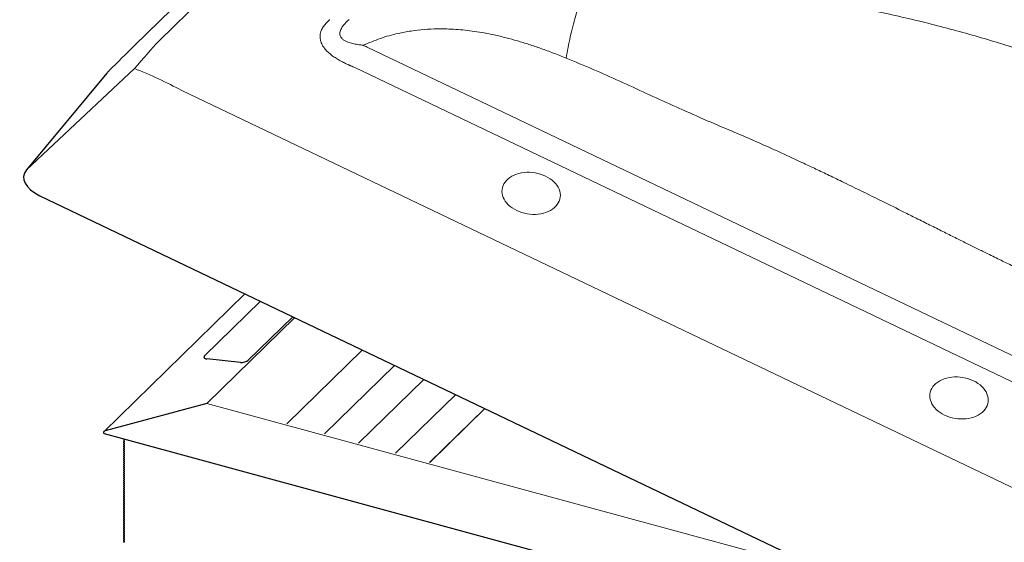
# Model space of a CAD drawing. Units: millimetres. Extents: x 0 to 1353, y -55 to 2076.
# Drawn here: x 33 to 105, y 1981 to 2019 of the extents above; entities that cross this region are included whole.
import ezdxf

# ---------------------------------------------------------------- set-up
doc = ezdxf.new("R2010")
doc.units = ezdxf.units.MM
doc.header["$LTSCALE"] = 20
doc.header["$MEASUREMENT"] = 0
doc.layers.add('3D OBRAZEK', color=7, linetype='Continuous')

msp = doc.modelspace()

# ---------------------------------------------------------------- linework, layer by layer
at = {"layer": '3D OBRAZEK', "color": 7, "linetype": 'Continuous', "lineweight": 30}
for p, q in [((99.762, 2073.972), (41.747, 2017.347)), ((39.709, 2015.314), (33.843, 2008.265)), ((34.82, 2006.39), (154.447, 1949.205)), ((49.754, 1999.251), (39.476, 1989.22)), ((46.804, 1994.737), (50.878, 1998.714)), ((53.236, 1997.587), (49.988, 1994.416)), ((49.42, 1994.262), (46.979, 1994.508)), ((55.538, 1989.059), (60.646, 1994.045)), ((46.978, 1991.28), (39.576, 1989.274)), ((46.978, 1991.28), (39.576, 1989.274)), ((63.2, 1986.977), (67.221, 1990.902)), ((39.513, 1989.077), (112.578, 1969.22)), ((40.915, 1988.692), (40.973, 1988.664)), ((40.915, 1988.692), (40.973, 1988.664)), ((40.973, 1988.635), (40.915, 1988.59)), ((40.973, 1988.635), (40.915, 1988.59)), ((40.915, 1988.546), (40.973, 1988.519)), ((40.915, 1988.546), (40.973, 1988.519)), ((40.973, 1988.49), (40.915, 1988.444)), ((40.973, 1988.49), (40.915, 1988.444)), ((40.915, 1988.401), (40.973, 1988.373)), ((40.915, 1988.401), (40.973, 1988.373)), ((40.973, 1988.344), (40.915, 1988.299)), ((40.973, 1988.344), (40.915, 1988.299)), ((40.915, 1988.255), (40.973, 1988.228)), ((40.915, 1988.255), (40.973, 1988.228)), ((40.973, 1988.199), (40.915, 1988.153)), ((40.973, 1988.199), (40.915, 1988.153)), ((40.915, 1988.11), (40.973, 1988.083)), ((40.915, 1988.11), (40.973, 1988.083)), ((40.973, 1988.053), (40.915, 1988.008)), ((40.973, 1988.053), (40.915, 1988.008)), ((40.915, 1987.964), (40.973, 1987.937)), ((40.915, 1987.964), (40.973, 1987.937)), ((40.973, 1987.908), (40.915, 1987.862)), ((40.973, 1987.908), (40.915, 1987.862)), ((40.915, 1987.819), (40.973, 1987.792)), ((40.915, 1987.819), (40.973, 1987.792)), ((40.973, 1987.762), (40.915, 1987.717)), ((40.973, 1987.762), (40.915, 1987.717)), ((40.915, 1987.673), (40.973, 1987.646)), ((40.915, 1987.673), (40.973, 1987.646)), ((40.973, 1987.617), (40.915, 1987.572)), ((40.973, 1987.617), (40.915, 1987.572)), ((40.915, 1987.528), (40.973, 1987.501)), ((40.915, 1987.528), (40.973, 1987.501)), ((40.973, 1987.472), (40.915, 1987.426)), ((40.973, 1987.472), (40.915, 1987.426)), ((40.915, 1987.382), (40.973, 1987.355)), ((40.915, 1987.382), (40.973, 1987.355)), ((40.973, 1987.326), (40.915, 1987.281)), ((40.973, 1987.326), (40.915, 1987.281)), ((40.915, 1987.237), (40.973, 1987.21)), ((40.915, 1987.237), (40.973, 1987.21)), ((40.973, 1987.181), (40.915, 1987.135)), ((40.973, 1987.181), (40.915, 1987.135)), ((40.915, 1987.092), (40.973, 1987.064)), ((40.915, 1987.092), (40.973, 1987.064)), ((40.973, 1987.035), (40.915, 1986.99)), ((40.973, 1987.035), (40.915, 1986.99)), ((40.915, 1986.946), (40.973, 1986.919)), ((40.915, 1986.946), (40.973, 1986.919)), ((40.973, 1986.89), (40.915, 1986.844)), ((40.973, 1986.89), (40.915, 1986.844)), ((40.915, 1986.801), (40.973, 1986.773)), ((40.915, 1986.801), (40.973, 1986.773)), ((40.973, 1986.744), (40.915, 1986.699)), ((40.973, 1986.744), (40.915, 1986.699)), ((40.915, 1986.655), (40.973, 1986.628)), ((40.915, 1986.655), (40.973, 1986.628)), ((40.973, 1986.599), (40.915, 1986.553)), ((40.973, 1986.599), (40.915, 1986.553)), ((40.915, 1986.51), (40.973, 1986.482)), ((40.915, 1986.51), (40.973, 1986.482)), ((40.973, 1986.453), (40.915, 1986.408)), ((40.973, 1986.453), (40.915, 1986.408)), ((40.915, 1986.364), (40.973, 1986.337)), ((40.915, 1986.364), (40.973, 1986.337)), ((40.973, 1986.308), (40.915, 1986.262)), ((40.973, 1986.308), (40.915, 1986.262)), ((40.915, 1986.219), (40.973, 1986.191)), ((40.915, 1986.219), (40.973, 1986.191)), ((40.973, 1986.162), (40.915, 1986.117)), ((40.973, 1986.162), (40.915, 1986.117)), ((40.915, 1986.073), (40.973, 1986.046)), ((40.915, 1986.073), (40.973, 1986.046)), ((40.973, 1986.017), (40.915, 1985.971)), ((40.973, 1986.017), (40.915, 1985.971)), ((40.915, 1985.928), (40.973, 1985.901)), ((40.915, 1985.928), (40.973, 1985.901)), ((40.973, 1985.871), (40.915, 1985.826)), ((40.973, 1985.871), (40.915, 1985.826)), ((40.915, 1985.782), (40.973, 1985.755)), ((40.915, 1985.782), (40.973, 1985.755)), ((40.973, 1985.726), (40.915, 1985.68)), ((40.973, 1985.726), (40.915, 1985.68)), ((40.915, 1985.637), (40.973, 1985.61)), ((40.915, 1985.637), (40.973, 1985.61)), ((40.973, 1985.581), (40.915, 1985.535)), ((40.973, 1985.581), (40.915, 1985.535)), ((40.915, 1985.491), (40.973, 1985.464)), ((40.915, 1985.491), (40.973, 1985.464)), ((40.973, 1985.435), (40.915, 1985.39)), ((40.973, 1985.435), (40.915, 1985.39)), ((40.915, 1985.346), (40.973, 1985.319)), ((40.915, 1985.346), (40.973, 1985.319)), ((40.973, 1985.29), (40.915, 1985.244)), ((40.973, 1985.29), (40.915, 1985.244)), ((40.915, 1985.2), (40.973, 1985.173)), ((40.915, 1985.2), (40.973, 1985.173)), ((40.973, 1985.144), (40.915, 1985.099)), ((40.973, 1985.144), (40.915, 1985.099)), ((40.982, 1984.873), (40.911, 1984.804)), ((40.982, 1984.727), (40.911, 1984.659)), ((40.982, 1984.582), (40.911, 1984.513)), ((40.982, 1984.436), (40.911, 1984.368)), ((40.915, 1985.055), (40.973, 1985.028)), ((40.915, 1985.055), (40.973, 1985.028)), ((40.973, 1984.999), (40.915, 1984.953)), ((40.973, 1984.999), (40.915, 1984.953)), ((40.915, 1984.91), (40.973, 1984.882)), ((40.915, 1984.91), (40.973, 1984.882)), ((40.973, 1984.853), (40.915, 1984.808)), ((40.973, 1984.853), (40.915, 1984.808)), ((40.915, 1984.764), (40.973, 1984.737)), ((40.915, 1984.764), (40.973, 1984.737)), ((40.973, 1984.708), (40.915, 1984.662)), ((40.973, 1984.708), (40.915, 1984.662)), ((40.915, 1984.619), (40.973, 1984.591)), ((40.915, 1984.619), (40.973, 1984.591)), ((40.973, 1984.562), (40.915, 1984.517)), ((40.973, 1984.562), (40.915, 1984.517)), ((40.915, 1984.473), (40.973, 1984.446)), ((40.915, 1984.473), (40.973, 1984.446)), ((40.973, 1984.417), (40.915, 1984.371)), ((40.973, 1984.417), (40.915, 1984.371)), ((40.982, 1984.291), (40.911, 1984.222)), ((40.982, 1984.145), (40.911, 1984.077)), ((40.982, 1984), (40.911, 1983.931)), ((40.982, 1983.855), (40.911, 1983.786)), ((40.982, 1983.709), (40.911, 1983.64)), ((40.915, 1984.328), (40.973, 1984.3)), ((40.915, 1984.328), (40.973, 1984.3)), ((40.973, 1984.271), (40.915, 1984.226)), ((40.973, 1984.271), (40.915, 1984.226)), ((40.915, 1984.182), (40.973, 1984.155)), ((40.915, 1984.182), (40.973, 1984.155)), ((40.973, 1984.126), (40.915, 1984.08)), ((40.973, 1984.126), (40.915, 1984.08)), ((40.915, 1984.037), (40.973, 1984.009)), ((40.915, 1984.037), (40.973, 1984.009)), ((40.973, 1983.98), (40.915, 1983.935)), ((40.973, 1983.98), (40.915, 1983.935)), ((40.915, 1983.891), (40.973, 1983.864)), ((40.915, 1983.891), (40.973, 1983.864)), ((40.973, 1983.835), (40.915, 1983.789)), ((40.973, 1983.835), (40.915, 1983.789)), ((40.915, 1983.746), (40.973, 1983.719)), ((40.915, 1983.746), (40.973, 1983.719)), ((40.973, 1983.689), (40.915, 1983.644)), ((40.973, 1983.689), (40.915, 1983.644)), ((40.982, 1983.564), (40.911, 1983.495)), ((40.982, 1983.418), (40.911, 1983.349)), ((40.982, 1983.273), (40.911, 1983.204)), ((40.982, 1983.127), (40.911, 1983.059)), ((40.982, 1982.982), (40.911, 1982.913)), ((40.915, 1983.6), (40.973, 1983.573)), ((40.915, 1983.6), (40.973, 1983.573)), ((40.973, 1983.544), (40.915, 1983.498)), ((40.973, 1983.544), (40.915, 1983.498)), ((40.915, 1983.455), (40.973, 1983.428)), ((40.915, 1983.455), (40.973, 1983.428)), ((40.973, 1983.399), (40.915, 1983.353)), ((40.973, 1983.399), (40.915, 1983.353)), ((40.915, 1983.309), (40.973, 1983.282)), ((40.915, 1983.309), (40.973, 1983.282)), ((40.973, 1983.253), (40.915, 1983.208)), ((40.973, 1983.253), (40.915, 1983.208)), ((40.915, 1983.164), (40.973, 1983.137)), ((40.915, 1983.164), (40.973, 1983.137)), ((40.973, 1983.108), (40.915, 1983.062)), ((40.973, 1983.108), (40.915, 1983.062)), ((40.915, 1983.018), (40.973, 1982.991)), ((40.915, 1983.018), (40.973, 1982.991)), ((40.973, 1982.962), (40.915, 1982.917)), ((40.973, 1982.962), (40.915, 1982.917)), ((40.982, 1982.836), (40.911, 1982.768)), ((40.982, 1982.691), (40.911, 1982.622)), ((40.982, 1982.545), (40.911, 1982.477)), ((40.982, 1982.4), (40.911, 1982.331)), ((40.982, 1982.254), (40.911, 1982.186)), ((40.915, 1982.873), (40.973, 1982.846)), ((40.915, 1982.873), (40.973, 1982.846)), ((40.973, 1982.817), (40.915, 1982.771)), ((40.973, 1982.817), (40.915, 1982.771)), ((40.915, 1982.728), (40.973, 1982.7)), ((40.915, 1982.728), (40.973, 1982.7)), ((40.973, 1982.671), (40.915, 1982.626)), ((40.973, 1982.671), (40.915, 1982.626)), ((40.915, 1982.582), (40.973, 1982.555)), ((40.915, 1982.582), (40.973, 1982.555)), ((40.973, 1982.526), (40.915, 1982.48)), ((40.973, 1982.526), (40.915, 1982.48)), ((40.915, 1982.437), (40.973, 1982.409)), ((40.915, 1982.437), (40.973, 1982.409)), ((40.973, 1982.38), (40.915, 1982.335)), ((40.973, 1982.38), (40.915, 1982.335)), ((40.915, 1982.291), (40.973, 1982.264)), ((40.915, 1982.291), (40.973, 1982.264)), ((40.973, 1982.235), (40.915, 1982.189)), ((40.973, 1982.235), (40.915, 1982.189)), ((40.982, 1982.109), (40.911, 1982.04)), ((40.982, 1981.963), (40.911, 1981.895)), ((40.982, 1981.818), (40.911, 1981.749)), ((40.982, 1981.673), (40.911, 1981.604)), ((40.982, 1981.527), (40.911, 1981.458)), ((40.915, 1982.146), (40.973, 1982.118)), ((40.915, 1982.146), (40.973, 1982.118)), ((40.973, 1982.089), (40.915, 1982.044)), ((40.973, 1982.089), (40.915, 1982.044)), ((40.915, 1982), (40.973, 1981.973)), ((40.915, 1982), (40.973, 1981.973)), ((40.973, 1981.944), (40.915, 1981.898)), ((40.973, 1981.944), (40.915, 1981.898)), ((40.915, 1981.855), (40.973, 1981.827)), ((40.915, 1981.855), (40.973, 1981.827)), ((40.973, 1981.798), (40.915, 1981.753)), ((40.973, 1981.798), (40.915, 1981.753)), ((40.915, 1981.709), (40.973, 1981.682)), ((40.915, 1981.709), (40.973, 1981.682)), ((40.973, 1981.653), (40.915, 1981.607)), ((40.973, 1981.653), (40.915, 1981.607)), ((40.915, 1981.564), (40.973, 1981.537)), ((40.915, 1981.564), (40.973, 1981.537)), ((40.973, 1981.507), (40.915, 1981.462)), ((40.973, 1981.507), (40.915, 1981.462)), ((40.982, 1981.382), (40.911, 1981.313)), ((40.982, 1981.236), (40.911, 1981.167)), ((40.915, 1981.418), (40.973, 1981.391)), ((40.915, 1981.418), (40.973, 1981.391)), ((40.973, 1981.362), (40.915, 1981.316)), ((40.973, 1981.362), (40.915, 1981.316)), ((40.915, 1981.273), (40.973, 1981.246)), ((40.915, 1981.273), (40.973, 1981.246)), ((40.973, 1981.217), (40.915, 1981.171)), ((40.973, 1981.217), (40.915, 1981.171))]:
    msp.add_line(p, q, dxfattribs=at)
at = {"layer": '3D OBRAZEK', "color": 7, "linetype": 'Continuous', "lineweight": 0}
for p, q in [((101.513, 2074.29), (43.498, 2017.665)), ((58.648, 2017.197), (150.221, 1973.423)), ((149.317, 1971.939), (57.744, 2015.713)), ((45.158, 2014.043), (152.692, 1962.639)), ((46.978, 1991.28), (53.372, 1997.522)), ((52.805, 1989.802), (58.3, 1995.166)), ((46.804, 1994.563), (46.804, 1994.737)), ((58.019, 1988.385), (62.775, 1993.027)), ((60.721, 1987.651), (65.093, 1991.919)), ((92.059, 1979.028), (46.978, 1991.28)), ((63.195, 1986.978), (67.217, 1990.903)), ((40.973, 1988.635), (40.978, 1988.64)), ((40.973, 1988.49), (40.978, 1988.495)), ((40.973, 1988.344), (40.978, 1988.349)), ((40.973, 1988.199), (40.978, 1988.204)), ((40.973, 1988.053), (40.978, 1988.058)), ((40.973, 1987.908), (40.978, 1987.913)), ((40.973, 1987.762), (40.978, 1987.767)), ((40.973, 1987.617), (40.978, 1987.622)), ((40.973, 1987.472), (40.978, 1987.476)), ((40.973, 1987.326), (40.978, 1987.331)), ((40.973, 1987.181), (40.978, 1987.185)), ((40.973, 1987.035), (40.978, 1987.04)), ((40.973, 1986.89), (40.978, 1986.895)), ((40.973, 1986.744), (40.978, 1986.749)), ((40.973, 1986.599), (40.978, 1986.604)), ((40.973, 1986.453), (40.978, 1986.458)), ((40.973, 1986.308), (40.978, 1986.313)), ((40.973, 1986.162), (40.978, 1986.167)), ((40.973, 1986.017), (40.978, 1986.022)), ((40.973, 1985.871), (40.978, 1985.876)), ((40.973, 1985.726), (40.978, 1985.731)), ((40.973, 1985.581), (40.978, 1985.585)), ((40.973, 1985.435), (40.978, 1985.44)), ((40.973, 1985.29), (40.978, 1985.294)), ((40.973, 1985.144), (40.978, 1985.149)), ((40.915, 1984.808), (40.982, 1984.872)), ((40.915, 1984.662), (40.982, 1984.727)), ((40.915, 1984.517), (40.982, 1984.582)), ((40.915, 1984.371), (40.982, 1984.436)), ((40.973, 1984.999), (40.978, 1985.003)), ((40.973, 1984.853), (40.978, 1984.858)), ((40.973, 1984.708), (40.978, 1984.713)), ((40.973, 1984.562), (40.978, 1984.567)), ((40.973, 1984.417), (40.978, 1984.422)), ((40.915, 1984.226), (40.982, 1984.291)), ((40.915, 1984.08), (40.982, 1984.145)), ((40.915, 1983.935), (40.982, 1984)), ((40.915, 1983.789), (40.982, 1983.854)), ((40.915, 1983.644), (40.982, 1983.709)), ((40.973, 1984.271), (40.978, 1984.276)), ((40.973, 1984.126), (40.978, 1984.131)), ((40.973, 1983.98), (40.978, 1983.985)), ((40.973, 1983.835), (40.978, 1983.84)), ((40.973, 1983.689), (40.978, 1983.694)), ((40.915, 1983.498), (40.982, 1983.563)), ((40.915, 1983.353), (40.982, 1983.418)), ((40.915, 1983.208), (40.982, 1983.272)), ((40.915, 1983.062), (40.982, 1983.127)), ((40.915, 1982.917), (40.982, 1982.981)), ((40.973, 1983.544), (40.978, 1983.549)), ((40.973, 1983.399), (40.978, 1983.403)), ((40.973, 1983.253), (40.978, 1983.258)), ((40.973, 1983.108), (40.978, 1983.112)), ((40.973, 1982.962), (40.978, 1982.967)), ((40.915, 1982.771), (40.982, 1982.836)), ((40.915, 1982.626), (40.982, 1982.69)), ((40.915, 1982.48), (40.982, 1982.545)), ((40.915, 1982.335), (40.982, 1982.4)), ((40.915, 1982.189), (40.982, 1982.254)), ((40.973, 1982.817), (40.978, 1982.821)), ((40.973, 1982.671), (40.978, 1982.676)), ((40.973, 1982.526), (40.978, 1982.531)), ((40.973, 1982.38), (40.978, 1982.385)), ((40.973, 1982.235), (40.978, 1982.24)), ((40.915, 1982.044), (40.982, 1982.109)), ((40.915, 1981.898), (40.982, 1981.963)), ((40.915, 1981.753), (40.982, 1981.818)), ((40.915, 1981.607), (40.982, 1981.672)), ((40.915, 1981.462), (40.982, 1981.527)), ((40.973, 1982.089), (40.978, 1982.094)), ((40.973, 1981.944), (40.978, 1981.949)), ((40.973, 1981.798), (40.978, 1981.803)), ((40.973, 1981.653), (40.978, 1981.658)), ((40.973, 1981.507), (40.978, 1981.512)), ((40.915, 1981.316), (40.982, 1981.381)), ((40.915, 1981.171), (40.982, 1981.236)), ((40.973, 1981.362), (40.978, 1981.367)), ((40.973, 1981.217), (40.978, 1981.221))]:
    msp.add_line(p, q, dxfattribs=at)
at = {"layer": '3D OBRAZEK'}
msp.add_line((41.713, 2015.647), (33.843, 2008.265), dxfattribs=at)
at = {"layer": '3D OBRAZEK', "color": 7, "linetype": 'Continuous', "lineweight": 0, "flags": 128}
for points in [[(69.532, 2005.31), (69.361, 2005.4), (69.201, 2005.5), (69.054, 2005.61), (68.92, 2005.728), (68.802, 2005.854), (68.699, 2005.986), (68.614, 2006.124), (68.547, 2006.265), (68.498, 2006.409), (68.467, 2006.555), (68.456, 2006.7), (68.465, 2006.845), (68.492, 2006.986), (68.538, 2007.124), (68.603, 2007.257), (68.686, 2007.384), (68.786, 2007.503), (68.902, 2007.613), (69.034, 2007.714), (69.179, 2007.805), (69.337, 2007.884), (69.506, 2007.951), (69.686, 2008.006), (69.873, 2008.047), (70.067, 2008.075), (70.265, 2008.09), (70.466, 2008.09), (70.668, 2008.077), (70.87, 2008.05), (71.069, 2008.01), (71.263, 2007.956), (71.451, 2007.89), (71.632, 2007.811), (71.803, 2007.722), (71.962, 2007.622), (72.11, 2007.512), (72.243, 2007.394), (72.362, 2007.268), (72.464, 2007.135), (72.549, 2006.998), (72.617, 2006.856), (72.666, 2006.712), (72.696, 2006.567), (72.707, 2006.421), (72.699, 2006.277), (72.671, 2006.135), (72.625, 2005.997), (72.56, 2005.864), (72.477, 2005.738), (72.377, 2005.619), (72.261, 2005.508), (72.13, 2005.408), (71.984, 2005.317), (71.826, 2005.238), (71.657, 2005.17), (71.478, 2005.116), (71.291, 2005.074), (71.097, 2005.046), (70.899, 2005.032), (70.697, 2005.031), (70.495, 2005.044), (70.294, 2005.071), (70.095, 2005.112), (69.9, 2005.166), (69.712, 2005.232), (69.532, 2005.31)], [(100.673, 1990.424), (100.502, 1990.513), (100.343, 1990.613), (100.195, 1990.723), (100.062, 1990.841), (99.943, 1990.967), (99.841, 1991.1), (99.756, 1991.237), (99.688, 1991.379), (99.639, 1991.523), (99.609, 1991.668), (99.598, 1991.814), (99.606, 1991.958), (99.634, 1992.1), (99.68, 1992.238), (99.745, 1992.371), (99.828, 1992.497), (99.928, 1992.616), (100.044, 1992.727), (100.175, 1992.827), (100.321, 1992.918), (100.479, 1992.997), (100.648, 1993.065), (100.827, 1993.119), (101.015, 1993.161), (101.208, 1993.189), (101.407, 1993.203), (101.608, 1993.204), (101.81, 1993.191), (102.011, 1993.164), (102.21, 1993.123), (102.405, 1993.069), (102.593, 1993.003), (102.773, 1992.925), (102.944, 1992.835), (103.104, 1992.735), (103.252, 1992.625), (103.385, 1992.507), (103.503, 1992.381), (103.606, 1992.249), (103.691, 1992.111), (103.759, 1991.97), (103.808, 1991.826), (103.838, 1991.68), (103.849, 1991.535), (103.84, 1991.39), (103.813, 1991.249), (103.767, 1991.111), (103.702, 1990.978), (103.619, 1990.851), (103.519, 1990.732), (103.403, 1990.622), (103.272, 1990.521), (103.126, 1990.43), (102.968, 1990.351), (102.799, 1990.284), (102.62, 1990.229), (102.432, 1990.188), (102.239, 1990.16), (102.04, 1990.145), (101.839, 1990.145), (101.637, 1990.158), (101.435, 1990.185), (101.237, 1990.225), (101.042, 1990.279), (100.854, 1990.345), (100.673, 1990.424)]]:
    msp.add_lwpolyline(points, dxfattribs=at)
at = {"layer": '3D OBRAZEK', "color": 7, "linetype": 'Continuous', "lineweight": 30}
for centre, radius, start, end in [((180.532, 1875.315), 198.581, 134.33758, 135.10597), ((41.554, 2013.778), 2.4, 135.08195, 140.23255)]:
    msp.add_arc(centre, radius, start, end, dxfattribs=at)
at = {"layer": '3D OBRAZEK', "color": 7, "linetype": 'Continuous', "lineweight": 0}
for centre, major_axis, ratio, start_param, end_param in [((25.998, 1995.086), (22.058, 27.122), 0.033232, 0.614725, 0.737823), ((20.534, 1994.083), (49.49, 10.745), 0.516569, 0.587526, 0.596528), ((25.998, 1995.086), (32.995, -1.199), 0.717478, 0.977516, 1.100614), ((19.87, 1994.272), (48.961, 10.14), 0.475776, 0.594013, 0.603015)]:
    msp.add_ellipse(centre, major_axis=major_axis, ratio=ratio, start_param=start_param, end_param=end_param, dxfattribs=at)
at = {"layer": '3D OBRAZEK', "color": 7, "linetype": 'Continuous', "lineweight": 30}
for centre, major_axis, ratio, start_param, end_param in [((36.271, 2007.43), (2.62, -0.427), 0.539614, 2.833736, 4.216049), ((47.175, 1994.699), (0.419, 0.069), 0.434869, 2.584107, 4.154904), ((49.616, 1994.453), (0.419, 0.069), 0.434869, 4.154904, 5.7257), ((39.604, 1989.177), (0.16, 0.042), 0.609236, 1.588498, 3.958802), ((39.604, 1989.177), (0.16, 0.042), 0.609236, 1.588498, 3.958802), ((40.95, 1988.719), (0.048, 0.0125), 0.609236, 3.425467, 3.770161), ((40.95, 1988.719), (0.048, 0.0125), 0.609236, 3.425467, 3.770161), ((40.95, 1988.646), (0.032, 0.0083), 0.609236, 5.340956, 6.911753), ((40.95, 1988.646), (0.032, 0.0083), 0.609236, 5.340956, 6.911753), ((40.95, 1988.573), (0.048, 0.0125), 0.609236, 2.199364, 3.770161), ((40.95, 1988.573), (0.048, 0.0125), 0.609236, 2.199364, 3.770161), ((40.95, 1988.428), (0.048, 0.0125), 0.609236, 2.199364, 3.770161), ((40.95, 1988.428), (0.048, 0.0125), 0.609236, 2.199364, 3.770161), ((40.95, 1988.283), (0.048, 0.0125), 0.609236, 2.199364, 3.770161), ((40.95, 1988.283), (0.048, 0.0125), 0.609236, 2.199364, 3.770161), ((40.95, 1988.137), (0.048, 0.0125), 0.609236, 2.199364, 3.770161), ((40.95, 1988.137), (0.048, 0.0125), 0.609236, 2.199364, 3.770161), ((40.95, 1987.992), (0.048, 0.0125), 0.609236, 2.199364, 3.770161), ((40.95, 1987.992), (0.048, 0.0125), 0.609236, 2.199364, 3.770161), ((40.95, 1988.501), (0.032, 0.0083), 0.609236, 5.340956, 6.911753), ((40.95, 1988.501), (0.032, 0.0083), 0.609236, 5.340956, 6.911753), ((40.95, 1988.355), (0.032, 0.0083), 0.609236, 5.340956, 6.911753), ((40.95, 1988.355), (0.032, 0.0083), 0.609236, 5.340956, 6.911753), ((40.95, 1988.21), (0.032, 0.0083), 0.609236, 5.340956, 6.911753), ((40.95, 1988.21), (0.032, 0.0083), 0.609236, 5.340956, 6.911753), ((40.95, 1988.064), (0.032, 0.0083), 0.609236, 5.340956, 6.911753), ((40.95, 1988.064), (0.032, 0.0083), 0.609236, 5.340956, 6.911753), ((40.95, 1987.846), (0.048, 0.0125), 0.609236, 2.199364, 3.770161), ((40.95, 1987.846), (0.048, 0.0125), 0.609236, 2.199364, 3.770161), ((40.95, 1987.701), (0.048, 0.0125), 0.609236, 2.199364, 3.770161), ((40.95, 1987.701), (0.048, 0.0125), 0.609236, 2.199364, 3.770161), ((40.95, 1987.555), (0.048, 0.0125), 0.609236, 2.199364, 3.770161), ((40.95, 1987.555), (0.048, 0.0125), 0.609236, 2.199364, 3.770161), ((40.95, 1987.41), (0.048, 0.0125), 0.609236, 2.199364, 3.770161), ((40.95, 1987.41), (0.048, 0.0125), 0.609236, 2.199364, 3.770161), ((40.95, 1987.264), (0.048, 0.0125), 0.609236, 2.199364, 3.770161), ((40.95, 1987.264), (0.048, 0.0125), 0.609236, 2.199364, 3.770161), ((40.95, 1987.919), (0.032, 0.0083), 0.609236, 5.340956, 6.911753), ((40.95, 1987.919), (0.032, 0.0083), 0.609236, 5.340956, 6.911753), ((40.95, 1987.773), (0.032, 0.0083), 0.609236, 5.340956, 6.911753), ((40.95, 1987.773), (0.032, 0.0083), 0.609236, 5.340956, 6.911753), ((40.95, 1987.628), (0.032, 0.0083), 0.609236, 5.340956, 6.911753), ((40.95, 1987.628), (0.032, 0.0083), 0.609236, 5.340956, 6.911753), ((40.95, 1987.482), (0.032, 0.0083), 0.609236, 5.340956, 6.911753), ((40.95, 1987.482), (0.032, 0.0083), 0.609236, 5.340956, 6.911753), ((40.95, 1987.337), (0.032, 0.0083), 0.609236, 5.340956, 6.911753), ((40.95, 1987.337), (0.032, 0.0083), 0.609236, 5.340956, 6.911753), ((40.95, 1987.119), (0.048, 0.0125), 0.609236, 2.199364, 3.770161), ((40.95, 1987.119), (0.048, 0.0125), 0.609236, 2.199364, 3.770161), ((40.95, 1986.973), (0.048, 0.0125), 0.609236, 2.199364, 3.770161), ((40.95, 1986.973), (0.048, 0.0125), 0.609236, 2.199364, 3.770161), ((40.95, 1986.828), (0.048, 0.0125), 0.609236, 2.199364, 3.770161), ((40.95, 1986.828), (0.048, 0.0125), 0.609236, 2.199364, 3.770161), ((40.95, 1986.682), (0.048, 0.0125), 0.609236, 2.199364, 3.770161), ((40.95, 1986.682), (0.048, 0.0125), 0.609236, 2.199364, 3.770161), ((40.95, 1986.537), (0.048, 0.0125), 0.609236, 2.199364, 3.770161), ((40.95, 1986.537), (0.048, 0.0125), 0.609236, 2.199364, 3.770161), ((40.95, 1987.192), (0.032, 0.0083), 0.609236, 5.340956, 6.911753), ((40.95, 1987.192), (0.032, 0.0083), 0.609236, 5.340956, 6.911753), ((40.95, 1987.046), (0.032, 0.0083), 0.609236, 5.340956, 6.911753), ((40.95, 1987.046), (0.032, 0.0083), 0.609236, 5.340956, 6.911753), ((40.95, 1986.901), (0.032, 0.0083), 0.609236, 5.340956, 6.911753), ((40.95, 1986.901), (0.032, 0.0083), 0.609236, 5.340956, 6.911753), ((40.95, 1986.755), (0.032, 0.0083), 0.609236, 5.340956, 6.911753), ((40.95, 1986.755), (0.032, 0.0083), 0.609236, 5.340956, 6.911753), ((40.95, 1986.61), (0.032, 0.0083), 0.609236, 5.340956, 6.911753), ((40.95, 1986.61), (0.032, 0.0083), 0.609236, 5.340956, 6.911753), ((40.95, 1986.391), (0.048, 0.0125), 0.609236, 2.199364, 3.770161), ((40.95, 1986.391), (0.048, 0.0125), 0.609236, 2.199364, 3.770161), ((40.95, 1986.246), (0.048, 0.0125), 0.609236, 2.199364, 3.770161), ((40.95, 1986.246), (0.048, 0.0125), 0.609236, 2.199364, 3.770161), ((40.95, 1986.101), (0.048, 0.0125), 0.609236, 2.199364, 3.770161), ((40.95, 1986.101), (0.048, 0.0125), 0.609236, 2.199364, 3.770161), ((40.95, 1985.955), (0.048, 0.0125), 0.609236, 2.199364, 3.770161), ((40.95, 1985.955), (0.048, 0.0125), 0.609236, 2.199364, 3.770161), ((40.95, 1985.81), (0.048, 0.0125), 0.609236, 2.199364, 3.770161), ((40.95, 1985.81), (0.048, 0.0125), 0.609236, 2.199364, 3.770161), ((40.95, 1986.464), (0.032, 0.0083), 0.609236, 5.340956, 6.911753), ((40.95, 1986.464), (0.032, 0.0083), 0.609236, 5.340956, 6.911753), ((40.95, 1986.319), (0.032, 0.0083), 0.609236, 5.340956, 6.911753), ((40.95, 1986.319), (0.032, 0.0083), 0.609236, 5.340956, 6.911753), ((40.95, 1986.173), (0.032, 0.0083), 0.609236, 5.340956, 6.911753), ((40.95, 1986.173), (0.032, 0.0083), 0.609236, 5.340956, 6.911753), ((40.95, 1986.028), (0.032, 0.0083), 0.609236, 5.340956, 6.911753), ((40.95, 1986.028), (0.032, 0.0083), 0.609236, 5.340956, 6.911753), ((40.95, 1985.882), (0.032, 0.0083), 0.609236, 5.340956, 6.911753), ((40.95, 1985.882), (0.032, 0.0083), 0.609236, 5.340956, 6.911753), ((40.95, 1985.664), (0.048, 0.0125), 0.609236, 2.199364, 3.770161), ((40.95, 1985.664), (0.048, 0.0125), 0.609236, 2.199364, 3.770161), ((40.95, 1985.519), (0.048, 0.0125), 0.609236, 2.199364, 3.770161), ((40.95, 1985.519), (0.048, 0.0125), 0.609236, 2.199364, 3.770161), ((40.95, 1985.373), (0.048, 0.0125), 0.609236, 2.199364, 3.770161), ((40.95, 1985.373), (0.048, 0.0125), 0.609236, 2.199364, 3.770161), ((40.95, 1985.228), (0.048, 0.0125), 0.609236, 2.199364, 3.770161), ((40.95, 1985.228), (0.048, 0.0125), 0.609236, 2.199364, 3.770161), ((40.95, 1985.082), (0.048, 0.0125), 0.609236, 2.199364, 3.770161), ((40.95, 1985.082), (0.048, 0.0125), 0.609236, 2.199364, 3.770161), ((40.95, 1985.737), (0.032, 0.0083), 0.609236, 5.340956, 6.911753), ((40.95, 1985.737), (0.032, 0.0083), 0.609236, 5.340956, 6.911753), ((40.95, 1985.591), (0.032, 0.0083), 0.609236, 5.340956, 6.911753), ((40.95, 1985.591), (0.032, 0.0083), 0.609236, 5.340956, 6.911753), ((40.95, 1985.446), (0.032, 0.0083), 0.609236, 5.340956, 6.911753), ((40.95, 1985.446), (0.032, 0.0083), 0.609236, 5.340956, 6.911753), ((40.95, 1985.3), (0.032, 0.0083), 0.609236, 5.340956, 6.911753), ((40.95, 1985.3), (0.032, 0.0083), 0.609236, 5.340956, 6.911753), ((40.95, 1985.155), (0.032, 0.0083), 0.609236, 5.340956, 6.911753), ((40.95, 1985.155), (0.032, 0.0083), 0.609236, 5.340956, 6.911753), ((40.95, 1984.937), (0.048, 0.0125), 0.609236, 2.199364, 3.770161), ((40.95, 1984.937), (0.048, 0.0125), 0.609236, 2.199364, 3.770161), ((40.95, 1984.791), (0.048, 0.0125), 0.609236, 2.199364, 3.770161), ((40.95, 1984.791), (0.048, 0.0125), 0.609236, 2.199364, 3.770161), ((40.95, 1984.646), (0.048, 0.0125), 0.609236, 2.199364, 3.770161), ((40.95, 1984.646), (0.048, 0.0125), 0.609236, 2.199364, 3.770161), ((40.95, 1984.5), (0.048, 0.0125), 0.609236, 2.199364, 3.770161), ((40.95, 1984.5), (0.048, 0.0125), 0.609236, 2.199364, 3.770161), ((40.95, 1984.355), (0.048, 0.0125), 0.609236, 2.199364, 3.770161), ((40.95, 1984.355), (0.048, 0.0125), 0.609236, 2.199364, 3.770161), ((40.95, 1985.01), (0.032, 0.0083), 0.609236, 5.340956, 6.911753), ((40.95, 1985.01), (0.032, 0.0083), 0.609236, 5.340956, 6.911753), ((40.95, 1984.864), (0.032, 0.0083), 0.609236, 5.340956, 6.911753), ((40.95, 1984.864), (0.032, 0.0083), 0.609236, 5.340956, 6.911753), ((40.95, 1984.719), (0.032, 0.0083), 0.609236, 5.340956, 6.911753), ((40.95, 1984.719), (0.032, 0.0083), 0.609236, 5.340956, 6.911753), ((40.95, 1984.573), (0.032, 0.0083), 0.609236, 5.340956, 6.911753), ((40.95, 1984.573), (0.032, 0.0083), 0.609236, 5.340956, 6.911753), ((40.95, 1984.428), (0.032, 0.0083), 0.609236, 5.340956, 6.911753), ((40.95, 1984.428), (0.032, 0.0083), 0.609236, 5.340956, 6.911753), ((40.95, 1984.209), (0.048, 0.0125), 0.609236, 2.199364, 3.770161), ((40.95, 1984.209), (0.048, 0.0125), 0.609236, 2.199364, 3.770161), ((40.95, 1984.064), (0.048, 0.0125), 0.609236, 2.199364, 3.770161), ((40.95, 1984.064), (0.048, 0.0125), 0.609236, 2.199364, 3.770161), ((40.95, 1983.919), (0.048, 0.0125), 0.609236, 2.199364, 3.770161), ((40.95, 1983.919), (0.048, 0.0125), 0.609236, 2.199364, 3.770161), ((40.95, 1983.773), (0.048, 0.0125), 0.609236, 2.199364, 3.770161), ((40.95, 1983.773), (0.048, 0.0125), 0.609236, 2.199364, 3.770161), ((40.95, 1984.282), (0.032, 0.0083), 0.609236, 5.340956, 6.911753), ((40.95, 1984.282), (0.032, 0.0083), 0.609236, 5.340956, 6.911753), ((40.95, 1984.137), (0.032, 0.0083), 0.609236, 5.340956, 6.911753), ((40.95, 1984.137), (0.032, 0.0083), 0.609236, 5.340956, 6.911753), ((40.95, 1983.991), (0.032, 0.0083), 0.609236, 5.340956, 6.911753), ((40.95, 1983.991), (0.032, 0.0083), 0.609236, 5.340956, 6.911753), ((40.95, 1983.846), (0.032, 0.0083), 0.609236, 5.340956, 6.911753), ((40.95, 1983.846), (0.032, 0.0083), 0.609236, 5.340956, 6.911753), ((40.95, 1983.7), (0.032, 0.0083), 0.609236, 5.340956, 6.911753), ((40.95, 1983.7), (0.032, 0.0083), 0.609236, 5.340956, 6.911753), ((40.95, 1983.628), (0.048, 0.0125), 0.609236, 2.199364, 3.770161), ((40.95, 1983.628), (0.048, 0.0125), 0.609236, 2.199364, 3.770161), ((40.95, 1983.482), (0.048, 0.0125), 0.609236, 2.199364, 3.770161), ((40.95, 1983.482), (0.048, 0.0125), 0.609236, 2.199364, 3.770161), ((40.95, 1983.337), (0.048, 0.0125), 0.609236, 2.199364, 3.770161), ((40.95, 1983.337), (0.048, 0.0125), 0.609236, 2.199364, 3.770161), ((40.95, 1983.191), (0.048, 0.0125), 0.609236, 2.199364, 3.770161), ((40.95, 1983.191), (0.048, 0.0125), 0.609236, 2.199364, 3.770161), ((40.95, 1983.046), (0.048, 0.0125), 0.609236, 2.199364, 3.770161), ((40.95, 1983.046), (0.048, 0.0125), 0.609236, 2.199364, 3.770161), ((40.95, 1983.555), (0.032, 0.0083), 0.609236, 5.340956, 6.911753), ((40.95, 1983.555), (0.032, 0.0083), 0.609236, 5.340956, 6.911753), ((40.95, 1983.409), (0.032, 0.0083), 0.609236, 5.340956, 6.911753), ((40.95, 1983.409), (0.032, 0.0083), 0.609236, 5.340956, 6.911753), ((40.95, 1983.264), (0.032, 0.0083), 0.609236, 5.340956, 6.911753), ((40.95, 1983.264), (0.032, 0.0083), 0.609236, 5.340956, 6.911753), ((40.95, 1983.118), (0.032, 0.0083), 0.609236, 5.340956, 6.911753), ((40.95, 1983.118), (0.032, 0.0083), 0.609236, 5.340956, 6.911753), ((40.95, 1982.973), (0.032, 0.0083), 0.609236, 5.340956, 6.911753), ((40.95, 1982.973), (0.032, 0.0083), 0.609236, 5.340956, 6.911753), ((40.95, 1982.9), (0.048, 0.0125), 0.609236, 2.199364, 3.770161), ((40.95, 1982.9), (0.048, 0.0125), 0.609236, 2.199364, 3.770161), ((40.95, 1982.755), (0.048, 0.0125), 0.609236, 2.199364, 3.770161), ((40.95, 1982.755), (0.048, 0.0125), 0.609236, 2.199364, 3.770161), ((40.95, 1982.609), (0.048, 0.0125), 0.609236, 2.199364, 3.770161), ((40.95, 1982.609), (0.048, 0.0125), 0.609236, 2.199364, 3.770161), ((40.95, 1982.464), (0.048, 0.0125), 0.609236, 2.199364, 3.770161), ((40.95, 1982.464), (0.048, 0.0125), 0.609236, 2.199364, 3.770161), ((40.95, 1982.318), (0.048, 0.0125), 0.609236, 2.199364, 3.770161), ((40.95, 1982.318), (0.048, 0.0125), 0.609236, 2.199364, 3.770161), ((40.95, 1982.828), (0.032, 0.0083), 0.609236, 5.340956, 6.911753), ((40.95, 1982.828), (0.032, 0.0083), 0.609236, 5.340956, 6.911753), ((40.95, 1982.682), (0.032, 0.0083), 0.609236, 5.340956, 6.911753), ((40.95, 1982.682), (0.032, 0.0083), 0.609236, 5.340956, 6.911753), ((40.95, 1982.537), (0.032, 0.0083), 0.609236, 5.340956, 6.911753), ((40.95, 1982.537), (0.032, 0.0083), 0.609236, 5.340956, 6.911753), ((40.95, 1982.391), (0.032, 0.0083), 0.609236, 5.340956, 6.911753), ((40.95, 1982.391), (0.032, 0.0083), 0.609236, 5.340956, 6.911753), ((40.95, 1982.246), (0.032, 0.0083), 0.609236, 5.340956, 6.911753), ((40.95, 1982.246), (0.032, 0.0083), 0.609236, 5.340956, 6.911753), ((40.95, 1982.173), (0.048, 0.0125), 0.609236, 2.199364, 3.770161), ((40.95, 1982.173), (0.048, 0.0125), 0.609236, 2.199364, 3.770161), ((40.95, 1982.027), (0.048, 0.0125), 0.609236, 2.199364, 3.770161), ((40.95, 1982.027), (0.048, 0.0125), 0.609236, 2.199364, 3.770161), ((40.95, 1981.882), (0.048, 0.0125), 0.609236, 2.199364, 3.770161), ((40.95, 1981.882), (0.048, 0.0125), 0.609236, 2.199364, 3.770161), ((40.95, 1981.737), (0.048, 0.0125), 0.609236, 2.199364, 3.770161), ((40.95, 1981.737), (0.048, 0.0125), 0.609236, 2.199364, 3.770161), ((40.95, 1981.591), (0.048, 0.0125), 0.609236, 2.199364, 3.770161), ((40.95, 1981.591), (0.048, 0.0125), 0.609236, 2.199364, 3.770161), ((40.95, 1982.1), (0.032, 0.0083), 0.609236, 5.340956, 6.911753), ((40.95, 1982.1), (0.032, 0.0083), 0.609236, 5.340956, 6.911753), ((40.95, 1981.955), (0.032, 0.0083), 0.609236, 5.340956, 6.911753), ((40.95, 1981.955), (0.032, 0.0083), 0.609236, 5.340956, 6.911753), ((40.95, 1981.809), (0.032, 0.0083), 0.609236, 5.340956, 6.911753), ((40.95, 1981.809), (0.032, 0.0083), 0.609236, 5.340956, 6.911753), ((40.95, 1981.664), (0.032, 0.0083), 0.609236, 5.340956, 6.911753), ((40.95, 1981.664), (0.032, 0.0083), 0.609236, 5.340956, 6.911753), ((40.95, 1981.518), (0.032, 0.0083), 0.609236, 5.340956, 6.911753), ((40.95, 1981.518), (0.032, 0.0083), 0.609236, 5.340956, 6.911753), ((40.95, 1981.446), (0.048, 0.0125), 0.609236, 2.199364, 3.770161), ((40.95, 1981.446), (0.048, 0.0125), 0.609236, 2.199364, 3.770161), ((40.95, 1981.3), (0.048, 0.0125), 0.609236, 2.199364, 3.770161), ((40.95, 1981.3), (0.048, 0.0125), 0.609236, 2.199364, 3.770161), ((40.95, 1981.373), (0.032, 0.0083), 0.609236, 5.340956, 6.911753), ((40.95, 1981.373), (0.032, 0.0083), 0.609236, 5.340956, 6.911753), ((40.95, 1981.227), (0.032, 0.0083), 0.609236, 5.340956, 6.911753), ((40.95, 1981.227), (0.032, 0.0083), 0.609236, 5.340956, 6.911753)]:
    msp.add_ellipse(centre, major_axis=major_axis, ratio=ratio, start_param=start_param, end_param=end_param, dxfattribs=at)
at = {"layer": '3D OBRAZEK', "color": 7, "linetype": 'Continuous', "lineweight": 0}
for points, knots in [([(73.126, 2016.403), (73.172, 2016.661), (73.263, 2017.179), (73.427, 2017.946), (73.608, 2018.701), (73.807, 2019.432), (74.022, 2020.13), (74.249, 2020.784), (74.485, 2021.391), (74.649, 2021.751), (74.73, 2021.93)], [0, 0, 0, 0, 0.123081, 0.247808, 0.37361, 0.499976, 0.626383, 0.752224, 0.876933, 1, 1, 1, 1]), ([(74.73, 2021.93), (75.316, 2021.928), (76.451, 2021.925), (78.101, 2021.902), (79.726, 2021.861), (81.379, 2021.795), (83.067, 2021.697), (84.726, 2021.567), (86.175, 2021.416), (87.453, 2021.251), (88.586, 2021.087), (89.741, 2020.906), (90.898, 2020.714), (92.04, 2020.514), (93.159, 2020.307), (94.258, 2020.094), (95.643, 2019.813), (97.3, 2019.453), (99.215, 2019.001), (101.078, 2018.524), (102.894, 2018.02), (104.701, 2017.479), (106.623, 2016.858), (108.648, 2016.151), (110.734, 2015.351), (112.768, 2014.495), (114.663, 2013.624), (116.428, 2012.753), (118.063, 2011.888), (119.674, 2010.977), (121.274, 2010.013), (122.844, 2009.011), (124.209, 2008.097), (125.371, 2007.286), (126.358, 2006.576), (127.346, 2005.843), (128.336, 2005.088), (129.329, 2004.308), (130.327, 2003.502), (131.384, 2002.626), (132.503, 2001.672), (133.685, 2000.637), (134.88, 1999.561), (136.065, 1998.466), (137.207, 1997.37), (138.278, 1996.287), (139.269, 1995.213), (140.225, 1994.126), (141.15, 1993.03), (142.044, 1991.931), (142.916, 1990.825), (143.799, 1989.681), (144.399, 1988.888), (144.708, 1988.479)], [0, 0, 0, 0, 0.021053, 0.040797, 0.059247, 0.079452, 0.100281, 0.120064, 0.139429, 0.152876, 0.166726, 0.180972, 0.19531, 0.209309, 0.223084, 0.236642, 0.249992, 0.274443, 0.298297, 0.321628, 0.34452, 0.367069, 0.390591, 0.418441, 0.445738, 0.472809, 0.499999, 0.523082, 0.546044, 0.569096, 0.592442, 0.616277, 0.639342, 0.65455, 0.669912, 0.685458, 0.701217, 0.717213, 0.73347, 0.750008, 0.76949, 0.789425, 0.809837, 0.83071, 0.850826, 0.870095, 0.888925, 0.906964, 0.925849, 0.944228, 0.961679, 0.980265, 1, 1, 1, 1]), ([(57.245, 2015.929), (57.136, 2015.98), (56.917, 2016.081), (56.605, 2016.249), (56.311, 2016.429), (56.039, 2016.622), (55.796, 2016.829), (55.588, 2017.046), (55.423, 2017.272), (55.303, 2017.502), (55.233, 2017.725), (55.21, 2017.938), (55.224, 2018.138), (55.279, 2018.361), (55.393, 2018.601), (55.571, 2018.852), (55.723, 2019.006), (55.799, 2019.083)], [0, 0, 0, 0, 0.064315, 0.128693, 0.192943, 0.257239, 0.321693, 0.385891, 0.449533, 0.513452, 0.577081, 0.634229, 0.691573, 0.748778, 0.832334, 0.916236, 1, 1, 1, 1]), ([(57.325, 2019.209), (57.309, 2019.195), (57.224, 2019.117), (57.078, 2018.972), (56.902, 2018.77), (56.775, 2018.581), (56.695, 2018.409), (56.66, 2018.271), (56.657, 2018.144), (56.68, 2018.028), (56.744, 2017.898), (56.862, 2017.768), (57.039, 2017.652), (57.225, 2017.569), (57.47, 2017.487), (57.779, 2017.414), (58.042, 2017.376), (58.174, 2017.357)], [0, 0, 0, 0, 0.019763, 0.105202, 0.190701, 0.275783, 0.333663, 0.391456, 0.433872, 0.481314, 0.528743, 0.598726, 0.665745, 0.732922, 0.783335, 0.891577, 1, 1, 1, 1]), ([(63.776, 2018.528), (63.45, 2018.517), (62.803, 2018.495), (61.843, 2018.381), (60.775, 2018.18), (59.602, 2017.858), (58.772, 2017.509), (58.358, 2017.334)], [0, 0, 0, 0, 0.176422, 0.349556, 0.520191, 0.760573, 1, 1, 1, 1]), ([(73.126, 2016.403), (72.817, 2016.527), (72.211, 2016.77), (71.309, 2017.1), (70.436, 2017.396), (69.591, 2017.656), (68.744, 2017.889), (67.708, 2018.134), (66.486, 2018.356), (65.115, 2018.513), (64.216, 2018.523), (63.776, 2018.528)], [0, 0, 0, 0, 0.103556, 0.203064, 0.298582, 0.390173, 0.477909, 0.571719, 0.721306, 0.863816, 1, 1, 1, 1]), ([(58.176, 2017.354), (58.176, 2017.354), (58.24, 2017.353), (58.302, 2017.349), (58.358, 2017.334), (58.358, 2017.334)], [0, 0, 0, 0, 0.000042, 0.999963, 1, 1, 1, 1]), ([(140.375, 1984.257), (140.139, 1984.386), (139.646, 1984.656), (138.872, 1985.069), (138.035, 1985.508), (137.133, 1985.972), (136.226, 1986.432), (135.34, 1986.878), (134.497, 1987.302), (133.774, 1987.665), (133.166, 1987.97), (132.674, 1988.216), (132.19, 1988.459), (131.725, 1988.691), (131.27, 1988.923), (130.838, 1989.146), (130.412, 1989.37), (129.973, 1989.603), (129.483, 1989.866), (128.98, 1990.134), (128.527, 1990.377), (128.162, 1990.572), (127.883, 1990.72), (127.594, 1990.872), (127.27, 1991.041), (126.877, 1991.244), (126.479, 1991.449), (126.076, 1991.654), (125.697, 1991.846), (125.343, 1992.024), (125.015, 1992.188), (124.684, 1992.353), (124.349, 1992.519), (124.012, 1992.685), (123.692, 1992.842), (123.136, 1993.113), (122.302, 1993.515), (121.127, 1994.073), (120.007, 1994.6), (118.964, 1995.086), (118.025, 1995.521), (117.036, 1995.977), (115.989, 1996.457), (114.887, 1996.96), (113.709, 1997.499), (112.513, 1998.047), (111.348, 1998.583), (110.284, 1999.073), (109.377, 1999.494), (108.614, 1999.849), (107.983, 2000.145), (107.418, 2000.412), (106.895, 2000.66), (106.311, 2000.941), (105.606, 2001.283), (104.745, 2001.704), (103.89, 2002.125), (103.058, 2002.536), (102.268, 2002.927), (101.426, 2003.345), (100.532, 2003.79), (99.589, 2004.261), (98.642, 2004.734), (97.485, 2005.311), (96.173, 2005.963), (94.716, 2006.681), (93.604, 2007.224), (92.806, 2007.611), (92.289, 2007.86), (91.794, 2008.098), (91.321, 2008.323), (90.869, 2008.538), (90.369, 2008.772), (89.474, 2009.19), (88.194, 2009.775), (86.6, 2010.487), (84.827, 2011.24), (82.919, 2012.046), (80.904, 2012.953), (78.963, 2013.831), (77.042, 2014.722), (75.098, 2015.587), (73.785, 2016.131), (73.126, 2016.403)], [0, 0, 0, 0, 0.010836, 0.022591, 0.035268, 0.048867, 0.063388, 0.076177, 0.08876, 0.101344, 0.108726, 0.116109, 0.123491, 0.130492, 0.136995, 0.144069, 0.15003, 0.156344, 0.164077, 0.172385, 0.179267, 0.184721, 0.189043, 0.191975, 0.197832, 0.203759, 0.209757, 0.215825, 0.221965, 0.226839, 0.231757, 0.236718, 0.241724, 0.246773, 0.251867, 0.256032, 0.271685, 0.289124, 0.30835, 0.321515, 0.335404, 0.350017, 0.365354, 0.381733, 0.398773, 0.417476, 0.434685, 0.450399, 0.46462, 0.474921, 0.484266, 0.492655, 0.500089, 0.507545, 0.518755, 0.531605, 0.546095, 0.557119, 0.568933, 0.581537, 0.594932, 0.609117, 0.623933, 0.637539, 0.661103, 0.682879, 0.70287, 0.71089, 0.718582, 0.725947, 0.732983, 0.739691, 0.74608, 0.755173, 0.779462, 0.802701, 0.825459, 0.857003, 0.886081, 0.914392, 0.942752, 0.971319, 1, 1, 1, 1])]:
    msp.add_open_spline(points, degree=3, knots=knots, dxfattribs=at)
for points in [[(55.799, 2019.083), (55.92, 2019.193)], [(57.459, 2015.835), (57.245, 2015.929)]]:
    msp.add_open_spline(points, degree=1, dxfattribs=at)

doc.saveas('drawing.dxf')
